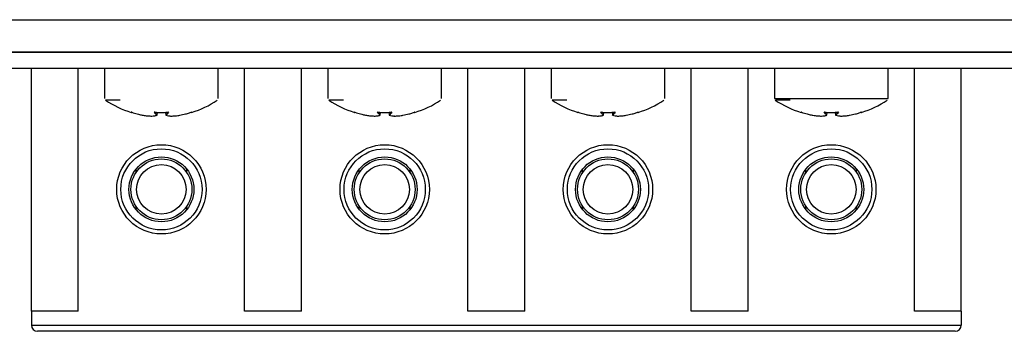
# Model space of a CAD drawing. Units: millimetres. Extents: x 7 to 286, y 8 to 196.
# Drawn here: x 186 to 203, y 47 to 53 of the extents above; entities that cross this region are included whole.
import ezdxf

# ---------------------------------------------------------------- set-up
doc = ezdxf.new("R2010")
doc.units = ezdxf.units.MM

msp = doc.modelspace()

# ---------------------------------------------------------------- linework, layer by layer
at = {"color": 7, "linetype": 'Continuous', "lineweight": 25}
for p, q in [((79.1473, 52.5284), (222.7473, 52.5284)), ((222.7807, 51.995), (79.114, 51.995)), ((79.3521, 51.995), (222.5426, 51.995)), ((222.7807, 51.7284), (79.114, 51.7284)), ((186.5773, 47.7396), (186.5773, 51.7284)), ((187.344, 47.7396), (187.344, 51.7284)), ((187.7773, 51.7284), (187.7773, 51.232)), ((189.644, 51.232), (189.644, 51.7284)), ((190.0773, 47.7396), (190.0773, 51.7284)), ((191.0107, 47.7396), (191.0107, 51.7284)), ((191.444, 51.7284), (191.444, 51.232)), ((193.3107, 51.232), (193.3107, 51.7284)), ((193.744, 47.7396), (193.744, 51.7284)), ((194.6773, 47.7396), (194.6773, 51.7284)), ((195.1107, 51.7284), (195.1107, 51.232)), ((196.9773, 51.232), (196.9773, 51.7284)), ((197.4107, 47.7396), (197.4107, 51.7284)), ((198.344, 47.7396), (198.344, 51.7284)), ((198.7773, 51.7284), (198.7773, 51.232)), ((200.644, 51.232), (200.644, 51.7284)), ((201.0773, 47.7396), (201.0773, 51.7284)), ((201.844, 47.7396), (201.844, 51.7284)), ((188.41, 50.9574), (188.4101, 50.9574)), ((188.4102, 50.9574), (188.4101, 50.9574)), ((188.5525, 50.9435), (188.552, 50.9436)), ((188.5521, 50.9435), (188.552, 50.9436)), ((188.639, 50.9603), (188.6442, 51.0061)), ((188.7772, 51.0057), (188.7823, 50.9603)), ((188.7773, 51.0057), (188.7824, 50.9604)), ((188.8694, 50.9436), (188.8688, 50.9435)), ((188.8694, 50.9436), (188.8692, 50.9435)), ((189.0113, 50.9574), (189.0112, 50.9574)), ((192.0768, 50.9574), (192.0767, 50.9574)), ((192.0767, 50.9574), (192.0767, 50.9574)), ((192.2192, 50.9435), (192.2186, 50.9436)), ((192.2188, 50.9435), (192.2186, 50.9436)), ((192.2189, 50.9435), (192.2188, 50.9435)), ((192.3057, 50.9603), (192.3108, 51.0061)), ((192.4439, 51.0057), (192.449, 50.9603)), ((192.444, 51.0057), (192.4491, 50.9604)), ((192.536, 50.9436), (192.5355, 50.9435)), ((192.536, 50.9436), (192.5359, 50.9435)), ((192.6779, 50.9574), (192.6778, 50.9574)), ((195.7435, 50.9574), (195.7434, 50.9574)), ((195.7434, 50.9574), (195.7434, 50.9574)), ((195.8858, 50.9435), (195.8853, 50.9436)), ((195.8855, 50.9435), (195.8853, 50.9436)), ((195.8855, 50.9435), (195.8855, 50.9435)), ((195.9724, 50.9603), (195.9775, 51.0061)), ((196.1105, 51.0057), (196.1156, 50.9603)), ((196.1106, 51.0057), (196.1157, 50.9604)), ((196.2027, 50.9436), (196.2022, 50.9435)), ((196.2027, 50.9436), (196.2025, 50.9435)), ((196.3446, 50.9574), (196.3445, 50.9574)), ((199.41, 50.9574), (199.4101, 50.9574)), ((199.4102, 50.9574), (199.4101, 50.9574)), ((199.5525, 50.9435), (199.552, 50.9436)), ((199.5521, 50.9435), (199.552, 50.9436)), ((199.5522, 50.9435), (199.5521, 50.9435)), ((199.639, 50.9603), (199.6442, 51.0061)), ((199.7772, 51.0057), (199.7823, 50.9603)), ((199.7773, 51.0057), (199.7824, 50.9604)), ((199.8694, 50.9436), (199.8688, 50.9435)), ((199.8694, 50.9436), (199.8692, 50.9435)), ((200.0113, 50.9574), (200.0112, 50.9574)), ((188.294, 50.016), (188.294, 50.0725)), ((189.1273, 50.016), (189.1273, 50.0725)), ((191.9607, 50.016), (191.9607, 50.0725)), ((192.794, 50.016), (192.794, 50.0725)), ((195.6273, 50.016), (195.6273, 50.0725)), ((196.4607, 50.016), (196.4607, 50.0725)), ((199.294, 50.016), (199.294, 50.0725)), ((200.1273, 50.016), (200.1273, 50.0725)), ((188.294, 49.4067), (188.294, 49.4632)), ((189.1273, 49.4067), (189.1273, 49.4632)), ((191.9607, 49.4067), (191.9607, 49.4632)), ((192.794, 49.4067), (192.794, 49.4632)), ((195.6273, 49.4067), (195.6273, 49.4632)), ((196.4607, 49.4067), (196.4607, 49.4632)), ((199.294, 49.4067), (199.294, 49.4632)), ((200.1273, 49.4067), (200.1273, 49.4632)), ((187.344, 47.7396), (186.5773, 47.7396)), ((186.5773, 47.7396), (186.5773, 47.5063)), ((191.0107, 47.7396), (190.0773, 47.7396)), ((194.6773, 47.7396), (193.744, 47.7396)), ((198.344, 47.7396), (197.4107, 47.7396)), ((201.844, 47.7396), (201.0773, 47.7396)), ((201.844, 47.7396), (201.844, 47.5063)), ((186.5773, 47.5063), (201.844, 47.5063)), ((201.744, 47.4063), (186.6773, 47.4063))]:
    msp.add_line(p, q, dxfattribs=at)
at = {"color": 8, "linetype": 'Continuous', "lineweight": 25}
for p, q in [((188.6389, 50.9604), (188.6441, 51.0061)), ((189.2063, 51.0076), (189.2067, 51.0039)), ((192.3036, 50.9576), (192.3032, 50.9575)), ((192.3056, 50.9604), (192.3107, 51.0061)), ((192.873, 51.0076), (192.8734, 51.0039)), ((195.9723, 50.9604), (195.9774, 51.0061)), ((196.5397, 51.0076), (196.5401, 51.0039)), ((199.6369, 50.9576), (199.6366, 50.9575)), ((199.6389, 50.9604), (199.6441, 51.0061)), ((200.2064, 51.0076), (200.2067, 51.0039))]:
    msp.add_line(p, q, dxfattribs=at)
at = {"color": 8, "linetype": 'Continuous', "lineweight": 25, "flags": 128}
for points in [[(188.216, 51.0074), (188.2157, 51.0075), (188.215, 51.0076)], [(188.6366, 50.9575), (188.6361, 50.9574), (188.6356, 50.9574)], [(188.7823, 50.9603), (188.7823, 50.9603), (188.7823, 50.9603), (188.7824, 50.9604), (188.7824, 50.9604)], [(188.7848, 50.9575), (188.7852, 50.9574), (188.7858, 50.9574)], [(191.8827, 51.0074), (191.8824, 51.0075), (191.8817, 51.0076)], [(192.3032, 50.9575), (192.3028, 50.9574), (192.3022, 50.9574)], [(192.449, 50.9603), (192.449, 50.9603), (192.449, 50.9603), (192.4491, 50.9604), (192.4491, 50.9604)], [(192.4514, 50.9575), (192.4519, 50.9574), (192.4524, 50.9574)], [(195.5494, 51.0074), (195.549, 51.0075), (195.5483, 51.0076)], [(195.9699, 50.9575), (195.9695, 50.9574), (195.9689, 50.9574)], [(196.1156, 50.9603), (196.1156, 50.9603), (196.1157, 50.9603), (196.1157, 50.9604), (196.1157, 50.9604)], [(196.1181, 50.9575), (196.1185, 50.9574), (196.1191, 50.9574)], [(199.216, 51.0074), (199.2157, 51.0075), (199.215, 51.0076)], [(199.6366, 50.9575), (199.6361, 50.9574), (199.6356, 50.9574)], [(199.6389, 50.9604), (199.639, 50.9603), (199.639, 50.9603), (199.639, 50.9603)], [(199.7823, 50.9603), (199.7823, 50.9603), (199.7823, 50.9603), (199.7824, 50.9604), (199.7824, 50.9604)], [(199.7848, 50.9575), (199.7852, 50.9574), (199.7858, 50.9574)]]:
    msp.add_lwpolyline(points, dxfattribs=at)
at = {"color": 7, "linetype": 'Continuous', "lineweight": 25, "flags": 128}
for points in [[(188.6007, 51.0074), (188.6007, 51.0075), (188.6007, 51.0076)], [(188.8206, 51.0076), (188.8206, 51.0075), (188.8206, 51.0075), (188.8206, 51.0076)], [(189.2063, 51.0076), (189.2056, 51.0075), (189.2053, 51.0074)], [(192.2674, 51.0074), (192.2674, 51.0075), (192.2674, 51.0076)], [(192.4873, 51.0076), (192.4873, 51.0075), (192.4873, 51.0075), (192.4873, 51.0076)], [(192.873, 51.0076), (192.8723, 51.0075), (192.872, 51.0074)], [(195.9341, 51.0074), (195.9341, 51.0075), (195.9341, 51.0076)], [(196.1539, 51.0076), (196.1539, 51.0075), (196.1539, 51.0075), (196.1539, 51.0076)], [(196.5397, 51.0076), (196.539, 51.0075), (196.5387, 51.0074)], [(199.6007, 51.0074), (199.6007, 51.0075), (199.6007, 51.0076)], [(199.8206, 51.0076), (199.8206, 51.0075), (199.8206, 51.0075), (199.8206, 51.0076)], [(200.2064, 51.0076), (200.2056, 51.0075), (200.2053, 51.0074)]]:
    msp.add_lwpolyline(points, dxfattribs=at)
at = {"color": 7, "linetype": 'Continuous', "lineweight": 25}
for centre, radius in [((188.7107, 49.7396), 0.7333), ((192.3773, 49.7396), 0.7333), ((196.044, 49.7396), 0.7333), ((199.7107, 49.7396), 0.7333), ((188.7107, 49.7396), 0.6667), ((192.3773, 49.7396), 0.6667), ((196.044, 49.7396), 0.6667), ((199.7107, 49.7396), 0.6667), ((188.7107, 49.7396), 0.5333), ((188.7107, 49.7396), 0.5), ((188.7107, 49.7396), 0.4065), ((192.3773, 49.7396), 0.5333), ((192.3773, 49.7396), 0.5), ((192.3773, 49.7396), 0.4065), ((196.044, 49.7396), 0.5333), ((196.044, 49.7396), 0.5), ((196.044, 49.7396), 0.4065), ((199.7107, 49.7396), 0.5333), ((199.7107, 49.7396), 0.5), ((199.7107, 49.7396), 0.4065)]:
    msp.add_circle(centre, radius, dxfattribs=at)
for centre, radius, start, end in [((188.7107, 52.595), 1.6667, 236.54304, 252.68186), ((188.7107, 52.595), 1.6667, 287.31868, 303.39632), ((192.3773, 52.595), 1.6667, 236.54304, 252.68186), ((192.3773, 52.595), 1.6667, 287.31868, 303.39632), ((196.044, 52.595), 1.6667, 236.54304, 252.68186), ((196.044, 52.595), 1.6667, 287.31868, 303.39632), ((199.7107, 52.595), 1.6667, 236.54304, 252.68186), ((199.7107, 52.595), 1.6667, 287.31868, 303.39632), ((188.2156, 51.0071), 0.00333, 252.69665, 354), ((188.5523, 50.9469), 0.00333, 267.70095, 273.94463), ((188.6355, 50.9609), 0.00344, 270.5669, 351.51403), ((188.6357, 50.9607), 0.00333, 284.6794, 353.59396), ((188.7856, 50.9607), 0.00333, 186.40604, 255.3206), ((188.7858, 50.9609), 0.00344, 188.48597, 269.4331), ((188.8691, 50.9469), 0.00333, 266.05537, 272.29905), ((189.2057, 51.0071), 0.00333, 186, 287.327), ((191.8823, 51.0071), 0.00333, 252.69665, 354), ((192.2189, 50.9469), 0.00333, 267.70095, 273.94463), ((192.3022, 50.9609), 0.00344, 270.5669, 351.51403), ((192.3024, 50.9607), 0.00333, 284.6794, 353.59396), ((192.4523, 50.9607), 0.00333, 186.40604, 255.3206), ((192.4525, 50.9609), 0.00344, 188.48597, 269.4331), ((192.5357, 50.9469), 0.00333, 266.05537, 272.29905), ((192.8724, 51.0071), 0.00333, 186, 287.327), ((195.5489, 51.0071), 0.00333, 252.69665, 354), ((195.8856, 50.9469), 0.00333, 267.70095, 273.94463), ((195.9689, 50.9609), 0.00344, 270.5669, 351.51403), ((195.969, 50.9607), 0.00333, 284.6794, 353.59396), ((196.119, 50.9607), 0.00333, 186.40604, 255.3206), ((196.1191, 50.9609), 0.00344, 188.49814, 269.42093), ((196.2024, 50.9469), 0.00333, 266.05537, 272.29905), ((196.5391, 51.0071), 0.00333, 186, 287.327), ((199.2156, 51.0071), 0.00333, 252.69665, 354), ((199.5523, 50.9469), 0.00333, 267.70095, 273.94463), ((199.6355, 50.9609), 0.00344, 270.60022, 351.50165), ((199.6357, 50.9607), 0.00333, 284.6794, 353.59396), ((199.7856, 50.9607), 0.00333, 186.40604, 255.3206), ((199.7858, 50.9609), 0.00344, 188.474, 269.42412), ((199.8691, 50.9469), 0.00333, 266.05537, 272.29905), ((200.2057, 51.0071), 0.00333, 186, 287.327), ((186.6773, 47.5063), 0.1, 180, 270), ((201.744, 47.5063), 0.1, 270, 0)]:
    msp.add_arc(centre, radius, start, end, dxfattribs=at)
at = {"color": 8, "linetype": 'Continuous', "lineweight": 25}
for centre, radius, start, end in [((188.594, 51.0091), 0.00351, 269.78143, 328.58065), ((188.639, 50.9603), 0.000105, 43.90464, 101.8899), ((188.8273, 51.0091), 0.00353, 211.77778, 270.1291), ((192.2607, 51.0091), 0.00351, 269.78143, 328.58065), ((192.3056, 50.9603), 0.000105, 43.90464, 101.8899), ((192.494, 51.0091), 0.00353, 211.77778, 270.1291), ((195.9274, 51.0091), 0.00351, 269.78143, 328.58065), ((195.9723, 50.9603), 0.000105, 43.90464, 101.8899), ((196.1606, 51.0091), 0.00353, 211.77778, 270.1291), ((199.594, 51.0091), 0.0035, 269.72312, 328.65911), ((199.8273, 51.0091), 0.00353, 211.8154, 270.09148)]:
    msp.add_arc(centre, radius, start, end, dxfattribs=at)
at = {"color": 7, "linetype": 'Continuous', "lineweight": 25}
for points, knots in [([(188.0349, 51.2042), (188.0006, 51.2042), (187.8935, 51.2042), (187.8107, 51.2042), (187.7976, 51.2042), (187.7923, 51.2042)], [0, 0, 0, 0, 0.2178725, 0.6807556, 1, 1, 1, 1]), ([(191.7016, 51.2042), (191.6673, 51.2042), (191.5601, 51.2042), (191.4774, 51.2042), (191.4643, 51.2042), (191.459, 51.2042)], [0, 0, 0, 0, 0.2178725, 0.6807556, 1, 1, 1, 1]), ([(195.3682, 51.2042), (195.3339, 51.2042), (195.2268, 51.2042), (195.1441, 51.2042), (195.131, 51.2042), (195.1256, 51.2042)], [0, 0, 0, 0, 0.2178725, 0.6807556, 1, 1, 1, 1]), ([(198.7773, 51.232), (198.7823, 51.232), (198.7945, 51.232), (198.9106, 51.232), (199.1242, 51.232), (199.4056, 51.232), (199.7209, 51.232), (200.0354, 51.232), (200.3122, 51.232), (200.5252, 51.232), (200.6182, 51.232), (200.6549, 51.232), (200.6434, 51.232), (200.6431, 51.232)], [0, 0, 0, 0, 0.0738944, 0.1810361, 0.2881777, 0.3953192, 0.5024617, 0.609603, 0.7167449, 0.8238868, 0.9310284, 0.9980868, 1, 1, 1, 1]), ([(199.0349, 51.2042), (199.0006, 51.2042), (198.8935, 51.2042), (198.8107, 51.2042), (198.7976, 51.2042), (198.7923, 51.2042)], [0, 0, 0, 0, 0.2178735, 0.680756, 1, 1, 1, 1]), ([(188.223, 51.0056), (188.2228, 51.0057), (188.2218, 51.006), (188.2201, 51.0065), (188.218, 51.0071), (188.2163, 51.0075), (188.2152, 51.0077), (188.2151, 51.0076), (188.215, 51.0076)], [0, 0, 0, 0, 0.06250173, 0.25468136, 0.44487792, 0.63166609, 0.81580494, 1, 1, 1, 1]), ([(188.216, 51.0075), (188.216, 51.0075), (188.216, 51.0075), (188.2163, 51.0074), (188.2171, 51.0073), (188.2184, 51.0069), (188.2204, 51.0064), (188.2222, 51.0059), (188.2231, 51.0056), (188.2232, 51.0055)], [0, 0, 0, 0, 0.0448925, 0.1327379, 0.273024, 0.4662317, 0.695991, 0.9413596, 1, 1, 1, 1]), ([(188.223, 51.0056), (188.2536, 50.9963), (188.2958, 50.9834), (188.3584, 50.9681), (188.3902, 50.9615), (188.4101, 50.9574)], [0, 0, 0, 0, 0.4950411, 0.6842851, 1, 1, 1, 1]), ([(188.4101, 50.9574), (188.4336, 50.9541), (188.4698, 50.9491), (188.5172, 50.9452), (188.541, 50.9441), (188.552, 50.9436)], [0, 0, 0, 0, 0.5004631, 0.7693389, 1, 1, 1, 1]), ([(188.552, 50.9436), (188.5658, 50.9449), (188.5872, 50.947), (188.6151, 50.9523), (188.6291, 50.9558), (188.6356, 50.9574)], [0, 0, 0, 0, 0.4994978, 0.7688929, 1, 1, 1, 1]), ([(188.6007, 51.0076), (188.6006, 51.0076), (188.5996, 51.0077), (188.5979, 51.0076), (188.5959, 51.0074), (188.5945, 51.0069), (188.5938, 51.0063), (188.5939, 51.0058), (188.594, 51.0056)], [0, 0, 0, 0, 0.0462717, 0.2343634, 0.4256514, 0.6179708, 0.8089626, 1, 1, 1, 1]), ([(188.6356, 50.9574), (188.6284, 50.9642), (188.6185, 50.9734), (188.6047, 50.9902), (188.5981, 50.9997), (188.594, 51.0056)], [0, 0, 0, 0, 0.5049068, 0.6904514, 1, 1, 1, 1]), ([(188.5964, 51.0071), (188.5964, 51.0071), (188.5964, 51.0071), (188.5966, 51.0072), (188.5972, 51.0073), (188.5982, 51.0075), (188.5995, 51.0075), (188.6004, 51.0074), (188.6007, 51.0074)], [0, 0, 0, 0, 0.0386851, 0.1761283, 0.344026, 0.5633372, 0.8241107, 1, 1, 1, 1]), ([(188.5975, 51.0084), (188.6041, 50.9991), (188.6174, 50.9802), (188.6317, 50.967), (188.6389, 50.9604)], [0, 0, 0, 0, 0.4950742, 1, 1, 1, 1]), ([(188.6007, 51.0076), (188.6374, 51.0058), (188.6849, 51.0035), (188.7583, 51.0043), (188.7949, 51.0062), (188.8206, 51.0076)], [0, 0, 0, 0, 0.4999705, 0.6490937, 1, 1, 1, 1]), ([(188.7824, 50.9604), (188.7896, 50.967), (188.8039, 50.9802), (188.8173, 50.9991), (188.8239, 51.0084)], [0, 0, 0, 0, 0.5049258, 1, 1, 1, 1]), ([(188.8273, 51.0056), (188.8207, 50.9963), (188.8115, 50.9834), (188.7975, 50.9681), (188.7903, 50.9615), (188.7858, 50.9574)], [0, 0, 0, 0, 0.4950415, 0.6842858, 1, 1, 1, 1]), ([(188.7858, 50.9574), (188.7998, 50.9541), (188.8213, 50.9491), (188.8491, 50.9452), (188.863, 50.9441), (188.8694, 50.9436)], [0, 0, 0, 0, 0.500464, 0.769339, 1, 1, 1, 1]), ([(188.8273, 51.0056), (188.8274, 51.0057), (188.8275, 51.006), (188.8274, 51.0065), (188.8264, 51.0071), (188.8249, 51.0075), (188.8228, 51.0077), (188.8213, 51.0076), (188.8206, 51.0076)], [0, 0, 0, 0, 0.0625222, 0.2547225, 0.4448948, 0.6316852, 0.8158003, 1, 1, 1, 1]), ([(188.8206, 51.0074), (188.8208, 51.0074), (188.8216, 51.0075), (188.8229, 51.0075), (188.8241, 51.0073), (188.8247, 51.0072), (188.825, 51.0071), (188.8249, 51.0071), (188.8249, 51.0071)], [0, 0, 0, 0, 0.092153, 0.3818972, 0.628806, 0.8276762, 0.9817535, 1, 1, 1, 1]), ([(188.8694, 50.9436), (188.8931, 50.9449), (188.9297, 50.947), (188.9769, 50.9523), (189.0004, 50.9558), (189.0113, 50.9574)], [0, 0, 0, 0, 0.4994986, 0.7688953, 1, 1, 1, 1]), ([(189.0113, 50.9574), (189.043, 50.9642), (189.0865, 50.9734), (189.1487, 50.9902), (189.1792, 50.9997), (189.1983, 51.0056)], [0, 0, 0, 0, 0.5049065, 0.6904526, 1, 1, 1, 1]), ([(189.2063, 51.0076), (189.2063, 51.0076), (189.2063, 51.0077), (189.2059, 51.0076), (189.2046, 51.0074), (189.2027, 51.0069), (189.2005, 51.0063), (189.199, 51.0058), (189.1983, 51.0056)], [0, 0, 0, 0, 0.0462199, 0.2343361, 0.4256723, 0.6179279, 0.8089101, 1, 1, 1, 1]), ([(189.1984, 51.0056), (189.1987, 51.0057), (189.1997, 51.006), (189.2016, 51.0066), (189.2035, 51.0071), (189.2047, 51.0074), (189.2053, 51.0075), (189.2053, 51.0075), (189.2053, 51.0075)], [0, 0, 0, 0, 0.09954141, 0.35006864, 0.60510749, 0.80991097, 0.93452852, 1, 1, 1, 1]), ([(191.8897, 51.0056), (191.8895, 51.0057), (191.8885, 51.006), (191.8867, 51.0065), (191.8846, 51.0071), (191.883, 51.0075), (191.8819, 51.0077), (191.8817, 51.0076), (191.8817, 51.0076)], [0, 0, 0, 0, 0.06250173, 0.25468136, 0.44487792, 0.63166609, 0.81580494, 1, 1, 1, 1]), ([(191.8827, 51.0075), (191.8827, 51.0075), (191.8827, 51.0075), (191.883, 51.0074), (191.8837, 51.0073), (191.8851, 51.0069), (191.8871, 51.0064), (191.8888, 51.0059), (191.8897, 51.0056), (191.8899, 51.0055)], [0, 0, 0, 0, 0.0448925, 0.1327379, 0.273024, 0.4662317, 0.695991, 0.9413596, 1, 1, 1, 1]), ([(191.8897, 51.0056), (191.9203, 50.9963), (191.9625, 50.9834), (192.025, 50.9681), (192.0569, 50.9615), (192.0767, 50.9574)], [0, 0, 0, 0, 0.4950411, 0.6842851, 1, 1, 1, 1]), ([(192.0767, 50.9574), (192.1003, 50.9541), (192.1365, 50.9491), (192.1839, 50.9452), (192.2077, 50.9441), (192.2186, 50.9436)], [0, 0, 0, 0, 0.5004631, 0.7693389, 1, 1, 1, 1]), ([(192.2186, 50.9436), (192.2325, 50.9449), (192.2539, 50.947), (192.2818, 50.9523), (192.2958, 50.9558), (192.3022, 50.9574)], [0, 0, 0, 0, 0.4994978, 0.7688929, 1, 1, 1, 1]), ([(192.2674, 51.0076), (192.2672, 51.0076), (192.2663, 51.0077), (192.2646, 51.0076), (192.2626, 51.0074), (192.2612, 51.0069), (192.2604, 51.0063), (192.2606, 51.0058), (192.2607, 51.0056)], [0, 0, 0, 0, 0.0462717, 0.2343634, 0.4256514, 0.6179708, 0.8089626, 1, 1, 1, 1]), ([(192.3022, 50.9574), (192.295, 50.9642), (192.2851, 50.9734), (192.2714, 50.9902), (192.2648, 50.9997), (192.2607, 51.0056)], [0, 0, 0, 0, 0.5049068, 0.6904514, 1, 1, 1, 1]), ([(192.2631, 51.0071), (192.2631, 51.0071), (192.263, 51.0071), (192.2633, 51.0072), (192.2638, 51.0073), (192.2649, 51.0075), (192.2661, 51.0075), (192.267, 51.0074), (192.2674, 51.0074)], [0, 0, 0, 0, 0.03867732, 0.17609305, 0.34395709, 0.56322437, 0.82394565, 1, 1, 1, 1]), ([(192.2641, 51.0084), (192.2707, 50.9991), (192.2841, 50.9802), (192.2984, 50.967), (192.3056, 50.9604)], [0, 0, 0, 0, 0.4950755, 1, 1, 1, 1]), ([(192.2674, 51.0076), (192.304, 51.0058), (192.3516, 51.0035), (192.4249, 51.0043), (192.4616, 51.0062), (192.4873, 51.0076)], [0, 0, 0, 0, 0.4999705, 0.6490993, 1, 1, 1, 1]), ([(192.4491, 50.9604), (192.4563, 50.967), (192.4706, 50.9802), (192.4839, 50.9991), (192.4905, 51.0084)], [0, 0, 0, 0, 0.5049258, 1, 1, 1, 1]), ([(192.494, 51.0056), (192.4873, 50.9963), (192.4782, 50.9834), (192.4642, 50.9681), (192.457, 50.9615), (192.4524, 50.9574)], [0, 0, 0, 0, 0.4950415, 0.6842858, 1, 1, 1, 1]), ([(192.4524, 50.9574), (192.4664, 50.9541), (192.4879, 50.9491), (192.5158, 50.9452), (192.5296, 50.9441), (192.536, 50.9436)], [0, 0, 0, 0, 0.500464, 0.769339, 1, 1, 1, 1]), ([(192.494, 51.0056), (192.494, 51.0057), (192.4942, 51.006), (192.494, 51.0065), (192.4931, 51.0071), (192.4915, 51.0075), (192.4895, 51.0077), (192.488, 51.0076), (192.4873, 51.0076)], [0, 0, 0, 0, 0.0625222, 0.2547225, 0.4448948, 0.6316852, 0.8158003, 1, 1, 1, 1]), ([(192.4873, 51.0074), (192.4875, 51.0074), (192.4882, 51.0075), (192.4895, 51.0075), (192.4908, 51.0073), (192.4914, 51.0072), (192.4916, 51.0071), (192.4916, 51.0071), (192.4916, 51.0071)], [0, 0, 0, 0, 0.092153, 0.3818972, 0.628806, 0.8276762, 0.9817535, 1, 1, 1, 1]), ([(192.536, 50.9436), (192.5598, 50.9449), (192.5963, 50.947), (192.6436, 50.9523), (192.6671, 50.9558), (192.6779, 50.9574)], [0, 0, 0, 0, 0.4994986, 0.7688953, 1, 1, 1, 1]), ([(192.6779, 50.9574), (192.7097, 50.9642), (192.7532, 50.9734), (192.8154, 50.9902), (192.8459, 50.9997), (192.865, 51.0056)], [0, 0, 0, 0, 0.5049065, 0.6904526, 1, 1, 1, 1]), ([(192.873, 51.0076), (192.873, 51.0076), (192.873, 51.0077), (192.8725, 51.0076), (192.8712, 51.0074), (192.8694, 51.0069), (192.8672, 51.0063), (192.8657, 51.0058), (192.865, 51.0056)], [0, 0, 0, 0, 0.0462199, 0.2343361, 0.4256723, 0.6179279, 0.8089101, 1, 1, 1, 1]), ([(192.865, 51.0056), (192.8653, 51.0057), (192.8664, 51.006), (192.8683, 51.0066), (192.8702, 51.0071), (192.8714, 51.0074), (192.8719, 51.0075), (192.872, 51.0075), (192.872, 51.0075)], [0, 0, 0, 0, 0.09954141, 0.35006864, 0.60510749, 0.80991097, 0.93452852, 1, 1, 1, 1]), ([(195.5564, 51.0056), (195.5561, 51.0057), (195.5552, 51.006), (195.5534, 51.0065), (195.5513, 51.0071), (195.5497, 51.0075), (195.5485, 51.0077), (195.5484, 51.0076), (195.5483, 51.0076)], [0, 0, 0, 0, 0.06250173, 0.25468136, 0.44487792, 0.63166609, 0.81580494, 1, 1, 1, 1]), ([(195.5493, 51.0075), (195.5494, 51.0075), (195.5494, 51.0075), (195.5497, 51.0074), (195.5504, 51.0073), (195.5518, 51.0069), (195.5538, 51.0064), (195.5555, 51.0059), (195.5564, 51.0056), (195.5566, 51.0055)], [0, 0, 0, 0, 0.0448873, 0.1327228, 0.2729929, 0.4661785, 0.6959116, 0.9412523, 1, 1, 1, 1]), ([(195.5564, 51.0056), (195.5869, 50.9963), (195.6292, 50.9834), (195.6917, 50.9681), (195.7235, 50.9615), (195.7434, 50.9574)], [0, 0, 0, 0, 0.4950411, 0.6842851, 1, 1, 1, 1]), ([(195.7434, 50.9574), (195.767, 50.9541), (195.8031, 50.9491), (195.8506, 50.9452), (195.8743, 50.9441), (195.8853, 50.9436)], [0, 0, 0, 0, 0.5004631, 0.7693389, 1, 1, 1, 1]), ([(195.8853, 50.9436), (195.8992, 50.9449), (195.9205, 50.947), (195.9484, 50.9523), (195.9624, 50.9558), (195.9689, 50.9574)], [0, 0, 0, 0, 0.4994978, 0.7688929, 1, 1, 1, 1]), ([(195.9341, 51.0076), (195.9339, 51.0076), (195.9329, 51.0077), (195.9312, 51.0076), (195.9293, 51.0074), (195.9279, 51.0069), (195.9271, 51.0063), (195.9273, 51.0058), (195.9274, 51.0056)], [0, 0, 0, 0, 0.0462717, 0.2343634, 0.4256514, 0.6179708, 0.8089626, 1, 1, 1, 1]), ([(195.9689, 50.9574), (195.9617, 50.9642), (195.9518, 50.9734), (195.9381, 50.9902), (195.9315, 50.9997), (195.9274, 51.0056)], [0, 0, 0, 0, 0.5049068, 0.6904514, 1, 1, 1, 1]), ([(195.9298, 51.0071), (195.9297, 51.0071), (195.9297, 51.0071), (195.9299, 51.0072), (195.9305, 51.0073), (195.9315, 51.0075), (195.9328, 51.0075), (195.9337, 51.0074), (195.9341, 51.0074)], [0, 0, 0, 0, 0.03867732, 0.17609305, 0.34395709, 0.56322437, 0.82394565, 1, 1, 1, 1]), ([(195.9308, 51.0084), (195.9374, 50.9991), (195.9508, 50.9802), (195.9651, 50.967), (195.9723, 50.9604)], [0, 0, 0, 0, 0.4950755, 1, 1, 1, 1]), ([(195.9341, 51.0076), (195.9707, 51.0058), (196.0183, 51.0035), (196.0916, 51.0043), (196.1282, 51.0062), (196.1539, 51.0076)], [0, 0, 0, 0, 0.4999705, 0.6490993, 1, 1, 1, 1]), ([(196.1157, 50.9604), (196.1229, 50.967), (196.1372, 50.9802), (196.1506, 50.9991), (196.1572, 51.0084)], [0, 0, 0, 0, 0.5049258, 1, 1, 1, 1]), ([(196.1606, 51.0056), (196.154, 50.9963), (196.1448, 50.9834), (196.1309, 50.9681), (196.1236, 50.9615), (196.1191, 50.9574)], [0, 0, 0, 0, 0.4950415, 0.6842858, 1, 1, 1, 1]), ([(196.1191, 50.9574), (196.1331, 50.9541), (196.1546, 50.9491), (196.1824, 50.9452), (196.1963, 50.9441), (196.2027, 50.9436)], [0, 0, 0, 0, 0.500464, 0.769339, 1, 1, 1, 1]), ([(196.1606, 51.0056), (196.1607, 51.0057), (196.1609, 51.006), (196.1607, 51.0065), (196.1598, 51.0071), (196.1582, 51.0075), (196.1562, 51.0077), (196.1547, 51.0076), (196.1539, 51.0076)], [0, 0, 0, 0, 0.0625222, 0.2547225, 0.4448948, 0.6316852, 0.8158003, 1, 1, 1, 1]), ([(196.1539, 51.0074), (196.1541, 51.0074), (196.1549, 51.0075), (196.1562, 51.0075), (196.1574, 51.0073), (196.1581, 51.0072), (196.1583, 51.0071), (196.1583, 51.0071), (196.1583, 51.0071)], [0, 0, 0, 0, 0.092153, 0.3818972, 0.628806, 0.8276762, 0.9817535, 1, 1, 1, 1]), ([(196.2027, 50.9436), (196.2264, 50.9449), (196.263, 50.947), (196.3102, 50.9523), (196.3337, 50.9558), (196.3446, 50.9574)], [0, 0, 0, 0, 0.4994986, 0.7688953, 1, 1, 1, 1]), ([(196.3446, 50.9574), (196.3764, 50.9642), (196.4198, 50.9734), (196.4821, 50.9902), (196.5126, 50.9997), (196.5316, 51.0056)], [0, 0, 0, 0, 0.5049065, 0.6904526, 1, 1, 1, 1]), ([(196.5397, 51.0076), (196.5397, 51.0076), (196.5396, 51.0077), (196.5392, 51.0076), (196.5379, 51.0074), (196.5361, 51.0069), (196.5339, 51.0063), (196.5324, 51.0058), (196.5316, 51.0056)], [0, 0, 0, 0, 0.0462199, 0.2343361, 0.4256723, 0.6179279, 0.8089101, 1, 1, 1, 1]), ([(196.5317, 51.0056), (196.532, 51.0057), (196.533, 51.006), (196.5349, 51.0066), (196.5369, 51.0071), (196.5381, 51.0074), (196.5386, 51.0075), (196.5386, 51.0075), (196.5387, 51.0075)], [0, 0, 0, 0, 0.09954141, 0.35006864, 0.60510749, 0.80991097, 0.93452852, 1, 1, 1, 1]), ([(199.223, 51.0056), (199.2228, 51.0057), (199.2218, 51.006), (199.2201, 51.0065), (199.218, 51.0071), (199.2163, 51.0075), (199.2152, 51.0077), (199.2151, 51.0076), (199.215, 51.0076)], [0, 0, 0, 0, 0.0625904, 0.2547467, 0.4449202, 0.6317587, 0.8158273, 1, 1, 1, 1]), ([(199.216, 51.0075), (199.216, 51.0075), (199.216, 51.0075), (199.2163, 51.0074), (199.2171, 51.0073), (199.2184, 51.0069), (199.2204, 51.0064), (199.2222, 51.0059), (199.2231, 51.0056), (199.2232, 51.0055)], [0, 0, 0, 0, 0.0448895, 0.1327672, 0.273044, 0.4661463, 0.6958903, 0.9413635, 1, 1, 1, 1]), ([(199.223, 51.0056), (199.2536, 50.9963), (199.2958, 50.9834), (199.3584, 50.9681), (199.3902, 50.9615), (199.4101, 50.9574)], [0, 0, 0, 0, 0.4950382, 0.6842892, 1, 1, 1, 1]), ([(199.4101, 50.9574), (199.4336, 50.9541), (199.4698, 50.9491), (199.5172, 50.9452), (199.541, 50.9441), (199.552, 50.9436)], [0, 0, 0, 0, 0.5004728, 0.7693438, 1, 1, 1, 1]), ([(199.552, 50.9436), (199.5658, 50.9449), (199.5872, 50.947), (199.6151, 50.9523), (199.6291, 50.9558), (199.6356, 50.9574)], [0, 0, 0, 0, 0.4994978, 0.7688946, 1, 1, 1, 1]), ([(199.6007, 51.0076), (199.6006, 51.0076), (199.5996, 51.0077), (199.5979, 51.0076), (199.5959, 51.0074), (199.5945, 51.0069), (199.5938, 51.0063), (199.5939, 51.0058), (199.594, 51.0056)], [0, 0, 0, 0, 0.04627, 0.2344533, 0.4257341, 0.6179853, 0.8089698, 1, 1, 1, 1]), ([(199.6356, 50.9574), (199.6284, 50.9642), (199.6185, 50.9734), (199.6047, 50.9902), (199.5981, 50.9997), (199.594, 51.0056)], [0, 0, 0, 0, 0.5049075, 0.6904518, 1, 1, 1, 1]), ([(199.5964, 51.0071), (199.5964, 51.0071), (199.5964, 51.0071), (199.5966, 51.0072), (199.5972, 51.0073), (199.5982, 51.0075), (199.5995, 51.0075), (199.6004, 51.0074), (199.6007, 51.0074)], [0, 0, 0, 0, 0.03867936, 0.17615211, 0.34392245, 0.56320131, 0.82393635, 1, 1, 1, 1]), ([(199.5975, 51.0084), (199.6041, 50.9991), (199.6174, 50.9802), (199.6317, 50.967), (199.6389, 50.9604)], [0, 0, 0, 0, 0.4950749, 1, 1, 1, 1]), ([(199.6007, 51.0076), (199.6374, 51.0058), (199.6849, 51.0035), (199.7583, 51.0043), (199.7949, 51.0062), (199.8206, 51.0076)], [0, 0, 0, 0, 0.4999649, 0.6490993, 1, 1, 1, 1]), ([(199.7824, 50.9604), (199.7896, 50.967), (199.8039, 50.9802), (199.8173, 50.9991), (199.8239, 51.0084)], [0, 0, 0, 0, 0.5049251, 1, 1, 1, 1]), ([(199.8273, 51.0056), (199.8207, 50.9963), (199.8115, 50.9834), (199.7975, 50.9681), (199.7903, 50.9615), (199.7858, 50.9574)], [0, 0, 0, 0, 0.4950402, 0.6842858, 1, 1, 1, 1]), ([(199.7858, 50.9574), (199.7998, 50.9541), (199.8213, 50.9491), (199.8491, 50.9452), (199.863, 50.9441), (199.8694, 50.9436)], [0, 0, 0, 0, 0.5004677, 0.7693428, 1, 1, 1, 1]), ([(199.8273, 51.0056), (199.8274, 51.0057), (199.8275, 51.006), (199.8274, 51.0065), (199.8264, 51.0071), (199.8249, 51.0075), (199.8228, 51.0077), (199.8213, 51.0076), (199.8206, 51.0076)], [0, 0, 0, 0, 0.06253902, 0.2547612, 0.4448983, 0.63176357, 0.81579468, 1, 1, 1, 1]), ([(199.8206, 51.0074), (199.8208, 51.0074), (199.8216, 51.0075), (199.8229, 51.0075), (199.8241, 51.0073), (199.8247, 51.0072), (199.825, 51.0071), (199.8249, 51.0071), (199.8249, 51.0071)], [0, 0, 0, 0, 0.092153, 0.3818972, 0.628806, 0.8276762, 0.9817535, 1, 1, 1, 1]), ([(199.8694, 50.9436), (199.8931, 50.9449), (199.9297, 50.947), (199.9769, 50.9523), (200.0004, 50.9558), (200.0113, 50.9574)], [0, 0, 0, 0, 0.4994954, 0.768884, 1, 1, 1, 1]), ([(200.0113, 50.9574), (200.043, 50.9642), (200.0865, 50.9734), (200.1487, 50.9902), (200.1792, 50.9997), (200.1983, 51.0056)], [0, 0, 0, 0, 0.5049095, 0.6904449, 1, 1, 1, 1]), ([(200.2064, 51.0076), (200.2063, 51.0076), (200.2063, 51.0077), (200.2059, 51.0076), (200.2046, 51.0074), (200.2027, 51.0069), (200.2005, 51.0063), (200.199, 51.0058), (200.1983, 51.0056)], [0, 0, 0, 0, 0.0462247, 0.2343407, 0.4256766, 0.6179321, 0.8090078, 1, 1, 1, 1]), ([(200.1984, 51.0056), (200.1987, 51.0057), (200.1997, 51.006), (200.2016, 51.0066), (200.2035, 51.0071), (200.2047, 51.0074), (200.2053, 51.0075), (200.2053, 51.0075), (200.2053, 51.0075)], [0, 0, 0, 0, 0.0996596, 0.3500577, 0.6050913, 0.8098906, 0.9345542, 1, 1, 1, 1])]:
    msp.add_open_spline(points, degree=3, knots=knots, dxfattribs=at)
at = {"color": 8, "linetype": 'Continuous', "lineweight": 25}
msp.add_open_spline([(191.8813, 51.0039), (191.8813, 51.004), (191.8813, 51.0042), (191.8815, 51.0062), (191.8817, 51.0076)], degree=3, knots=[0, 0, 0, 0, 0.2981778, 1, 1, 1, 1], dxfattribs=at)

doc.saveas('drawing.dxf')
